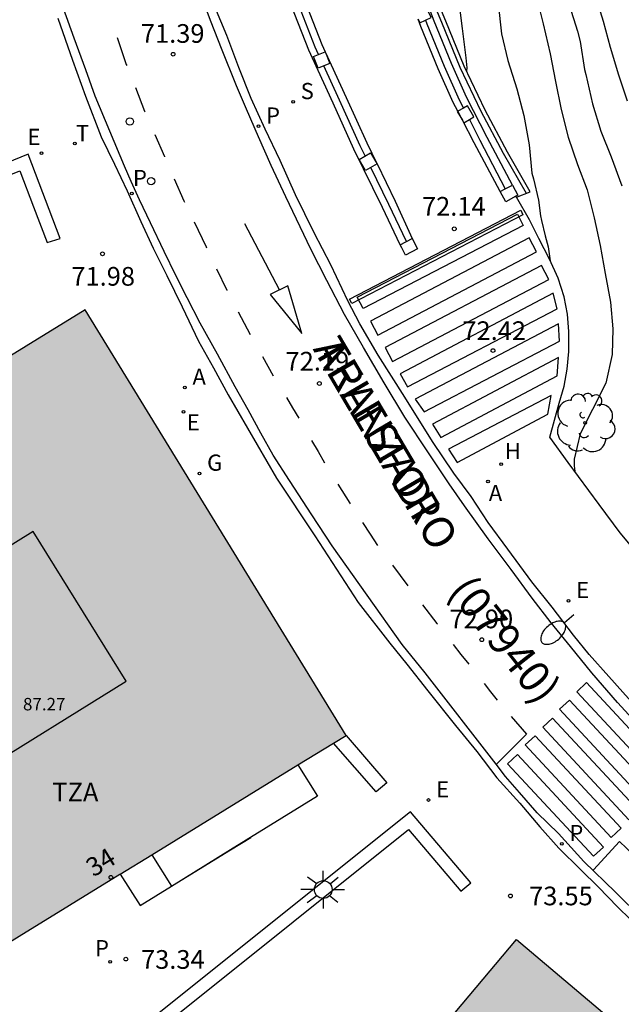
# Model space of a CAD drawing. Units: metres. Extents: x 584144 to 584495, y 4796040 to 4796291.
# Drawn here: x 584393 to 584417, y 4796097 to 4796136 of the extents above; entities that cross this region are included whole.
import ezdxf
from ezdxf.enums import TextEntityAlignment as Align

# ---------------------------------------------------------------- set-up
doc = ezdxf.new("R2010")
doc.units = ezdxf.units.M
for name, color, linetype in [('020104', 34, 'Continuous'), ('020204', 9, 'Continuous'), ('020308', 9, 'Continuous'), ('050102', 4, 'Continuous'), ('060106', 9, 'BARANDILLA'), ('060108', 9, 'Continuous'), ('060113', 4, 'Continuous'), ('060124', 9, 'Continuous'), ('060126', 9, 'Continuous'), ('060144', 9, 'Continuous'), ('070105', 6, 'Continuous'), ('070110', 9, 'Continuous'), ('080110', 9, 'Continuous'), ('080202', 9, 'Continuous'), ('080302', 9, 'Continuous'), ('080303', 9, 'Continuous'), ('080306', 9, 'Continuous'), ('080308', 9, 'Continuous'), ('080311', 9, 'Continuous'), ('080312', 8, 'Continuous'), ('100107', 3, 'Continuous'), ('100202', 3, 'Continuous'), ('200204', 4, 'Continuous'), ('200205', 4, 'Continuous'), ('200304', 4, 'Continuous'), ('200305', 4, 'Continuous'), ('210102', 4, 'Continuous'), ('210204', 9, 'Continuous'), ('210205', 4, 'Continuous'), ('210304', 9, 'Continuous'), ('210305', 4, 'Continuous'), ('220205', 1, 'Continuous'), ('220207', 9, 'Continuous'), ('220305', 1, 'Continuous'), ('220307', 9, 'Continuous'), ('230204', 9, 'Continuous'), ('230304', 9, 'Continuous'), ('240205', 1, 'Continuous'), ('240305', 1, 'Continuous'), ('250202', 9, 'Continuous'), ('250206', 9, 'Continuous'), ('260101', 9, 'Continuous'), ('260202', 9, 'Continuous'), ('990501', 21, 'Continuous')]:
    doc.layers.add(name, color=color, linetype=linetype)
doc.layers.add('020105', color=24, linetype='Continuous', lineweight=30)
doc.layers.add('080111', color=7, linetype='Continuous', lineweight=30)
doc.styles.add('ARIAL', font='ARIAL.TTF', dxfattribs={"height": 1})
doc.styles.add('ARIALI', font='ARIALI.TTF', dxfattribs={"height": 1})
doc.styles.add('ROMANS', font='romans__.ttf', dxfattribs={"height": 1})
doc.styles.get("Standard").update_dxf_attribs({"font": 'txt.shx'})
doc.linetypes.add('BARANDILLA', pattern='A,1,[201,DONOSTI.shx,S=0.1,R=0,X=0,Y=0],1', length=2)

# ---------------------------------------------------------------- blocks, each defined once
blk = doc.blocks.new('ARBOL')
blk.add_circle((0, 0), 0.0587)
for centre, radius, start, end in [((-0.564, 0.381), 0.532, 92.28, 254.58), ((-0.28, 0.855), 0.3, 359.2878, 173.6078), ((0.097, 0.97), 0.21, 23.1565, 160.4665), ((0.438, 0.881), 0.24, 301.578, 139.328), ((-0.091, 0.321), 0.12, 119.14, 310.56), ((0.656, 0.288), 0.443, 319.8556, 114.7656), ((0.819, -0.249), 0.383, 235.5275, 62.0275), ((-0.556, -0.339), 0.555, 142.64, 266.54), ((-0.039, -0.384), 0.21, 189.64, 323.88), ((0.299, -0.624), 0.532, 224.67, 0.24), ((-0.301, -0.676), 0.45, 213.78, 295.32)]:
    blk.add_arc(centre, radius, start, end)
blk = doc.blocks.new('COTAPU')
blk.add_circle((0, 0), 0.075)
blk = doc.blocks.new('HUEPIV')
blk.add_circle((0, 0), 0.145)
blk = doc.blocks.new('FAREDI')
blk.add_line((0, 0), (0.5, 0))
blk.add_lwpolyline([(0.5, 0, 0.159986), (0.538, -0.117, 0.106322), (0.675, -0.238, 0.071006), (0.858, -0.309, 0.057309), (1.099, -0.337, 0.057309), (1.339, -0.309, 0.071006), (1.522, -0.238, 0.106322), (1.659, -0.117, 0.159986), (1.697, 0, 0.159986), (1.659, 0.117, 0.106322), (1.522, 0.238, 0.071006), (1.339, 0.309, 0.057309), (1.099, 0.337, 0.057309), (0.858, 0.309, 0.071006), (0.675, 0.238, 0.106322), (0.538, 0.117, 0.159986)], format="xyb", close=True)
blk = doc.blocks.new('RETEL')
blk.add_circle((0, 0), 0.055)
blk = doc.blocks.new('REGAS')
blk.add_circle((0, 0), 0.055)
blk = doc.blocks.new('REGELE')
blk.add_circle((0, 0), 0.055)
blk = doc.blocks.new('SANEA')
blk.add_circle((0, 0), 0.055)
blk = doc.blocks.new('ABAS')
blk.add_circle((0, 0), 0.055)
blk = doc.blocks.new('REGALU')
blk.add_circle((0, 0), 0.055)
blk = doc.blocks.new('PLUVI3')
blk.add_circle((0, 0), 0.055)
blk = doc.blocks.new('BloquePortal')
blk.add_circle((0, 0), 0.075)
at = {"flags": 5}
blk.add_attdef('INDICE', text='', height=0.75, dxfattribs=at).set_placement((0, 0), align=Align.MIDDLE_CENTER)
blk = doc.blocks.new('HIDRAN')
blk.add_circle((0, 0), 0.055)
blk = doc.blocks.new('FAROLA')
for p, q in [((-0.63, 0.51), (-0.255, 0.245)), ((0, 0.355), (0, 0.755)), ((0.605, 0.49), (0.276, 0.223)), ((-0.355, 0), (-0.895, 0)), ((0.355, 0), (0.855, 0)), ((-0.65, -0.52), (-0.255, -0.24)), ((0, -0.355), (0, -0.755)), ((0.585, -0.52), (0.256, -0.246))]:
    blk.add_line(p, q)
blk.add_circle((0, 0), 0.355)

msp = doc.modelspace()

# ---------------------------------------------------------------- hatches: boundary and pattern name
at = {"layer": '990501'}
for points in [[(584395.164, 4796124.565), (584377.994, 4796113.997), (584382.934, 4796105.903), (584388.458, 4796096.934), (584405.642, 4796107.477)], [(584427.757, 4796086.386), (584412.488, 4796099.282), (584399.515, 4796083.856), (584407.711, 4796076.917), (584414.796, 4796070.958), (584421.328, 4796078.733)]]:
    msp.add_hatch(color=256, dxfattribs=at).paths.add_polyline_path(points)

# ---------------------------------------------------------------- linework, layer by layer
at = {"layer": '020104', "flags": 128}
for points, elevation in [([(584415.646, 4796137.209), (584415.96, 4796136.166), (584416.251, 4796135.112), (584416.582, 4796134.007), (584416.925, 4796132.965)], 74), ([(584410.161, 4796137.048), (584410.31, 4796135.87), (584410.454, 4796134.687), (584410.492, 4796134.285), (584410.482, 4796134.149)], 72), ([(584413.29, 4796137.13), (584413.559, 4796136.054), (584413.839, 4796134.853), (584414.051, 4796133.743), (584414.28, 4796132.61), (584414.554, 4796131.505), (584414.931, 4796130.406), (584415.319, 4796129.38), (584415.599, 4796128.264), (584415.839, 4796127.148), (584416.04, 4796126.032), (584416.257, 4796124.877), (584416.356, 4796123.801), (584416.325, 4796122.777), (584416.067, 4796121.622), (584415.538, 4796120.565), (584415.048, 4796119.593), (584414.796, 4796118.569), (584414.796, 4796118.354), (584414.818, 4796118.15), (584414.824, 4796118.127), (584414.827, 4796118.077)], 73), ([(584414.597, 4796136.821), (584414.934, 4796135.761), (584415.035, 4796135.342), (584415.213, 4796134.221), (584415.263, 4796134.017), (584415.532, 4796132.838), (584415.869, 4796131.745), (584416.29, 4796130.713), (584416.712, 4796129.546)], 73.5)]:
    msp.add_lwpolyline(points, dxfattribs=dict(at, elevation=elevation))
at = {"layer": '020105', "elevation": 72.5, "flags": 128}
msp.add_lwpolyline([(584411.287, 4796140.336), (584411.313, 4796140.153), (584411.463, 4796139.065), (584411.624, 4796138.012), (584411.751, 4796136.863), (584411.888, 4796135.645), (584412.14, 4796134.586), (584412.494, 4796133.441), (584412.785, 4796132.37), (584412.991, 4796131.198), (584413.107, 4796130.06), (584413.163, 4796129.828), (584413.37, 4796128.978), (584413.453, 4796128.349), (584413.487, 4796128.151), (584413.638, 4796127.534), (584413.756, 4796127.097), (584413.842, 4796126.535)], dxfattribs=at)
at = {"layer": '050102'}
msp.add_polyline3d([(584412.88, 4796129.245, 72.198), (584411.965, 4796130.843, 72.105), (584411.071, 4796132.53, 71.963), (584410.225, 4796134.293, 71.837), (584409.484, 4796136.107, 71.684), (584409, 4796137.271, 71.624), (584408.551, 4796138.403, 71.549), (584408.128, 4796139.577, 71.426), (584407.695, 4796140.771, 71.33), (584407.403, 4796141.7, 71.279), (584405.778, 4796146.879, 70.949), (584403.231, 4796155.376, 70.429), (584400.315, 4796165.152, 69.853)], dxfattribs=at)
at = {"layer": '060106'}
for points in [[(584404.537, 4796134.821, 71.617), (584404.405, 4796135.109, 71.588), (584403.556, 4796137.291, 71.386), (584403.036, 4796138.638, 71.278)], [(584408.829, 4796136.202, 71.682), (584408.886, 4796136.05, 71.685), (584409.577, 4796134.348, 71.806), (584410.186, 4796133.001, 71.913), (584410.355, 4796132.672, 71.933)], [(584406.407, 4796130.748, 72), (584406.211, 4796131.15, 71.967), (584405.378, 4796132.982, 71.801), (584404.745, 4796134.366, 71.732)], [(584410.592, 4796132.211, 72.059), (584411.019, 4796131.375, 72.109), (584412.026, 4796129.425, 72.176)], [(584408.066, 4796127.313, 72.174), (584407.358, 4796128.804, 72.161), (584406.636, 4796130.282, 72.039)]]:
    msp.add_polyline3d(points, dxfattribs=at)
at = {"layer": '060108'}
for points in [[(584417.32, 4796108.582, 73.308), (584416.192, 4796109.849, 73.217), (584415.403, 4796110.723, 73.165), (584414.771, 4796111.506, 73.183), (584413.916, 4796112.625, 73.112), (584413.102, 4796113.642, 73.029), (584412.131, 4796114.954, 72.887), (584411.348, 4796116.032, 72.764), (584410.66, 4796117.074, 72.68), (584409.973, 4796118.01, 72.569), (584409.119, 4796119.286, 72.458), (584407.997, 4796121.06, 72.371), (584406.936, 4796122.753, 72.233), (584406.188, 4796124.009, 72.171), (584405.708, 4796124.929, 72.156), (584405.027, 4796126.377, 72.086), (584404.367, 4796127.662, 72.017), (584403.615, 4796129.192, 71.93), (584402.99, 4796130.564, 71.816), (584402.389, 4796131.829, 71.732), (584401.834, 4796133.059, 71.662), (584401.33, 4796134.298, 71.593), (584400.852, 4796135.589, 71.499), (584400.378, 4796136.737, 71.44)], [(584394.068, 4796136.274, 71.417), (584394.664, 4796134.599, 71.5), (584395.182, 4796133.151, 71.626), (584395.809, 4796131.511, 71.715), (584396.347, 4796130.417, 71.64), (584396.847, 4796129.34, 71.726), (584397.407, 4796128.115, 71.793), (584397.896, 4796127.048, 71.902), (584398.441, 4796125.95, 71.946), (584399.057, 4796124.685, 72.02), (584399.723, 4796123.313, 72.115), (584400.324, 4796122.235, 72.167), (584400.909, 4796121.153, 72.199), (584402.847, 4796117.807, 72.414), (584404.389, 4796115.489, 72.599), (584406.127, 4796112.81, 72.784), (584407.393, 4796111.183, 72.916), (584408.086, 4796110.344, 72.984), (584408.926, 4796109.275, 73.064), (584410.039, 4796107.882, 73.142), (584410.889, 4796106.834, 73.175), (584411.693, 4796105.771, 73.18), (584412.624, 4796104.753, 73.243), (584413.423, 4796103.807, 73.34), (584414.187, 4796102.957, 73.374), (584415.053, 4796102.097, 73.462), (584415.771, 4796101.39, 73.612), (584416.541, 4796100.601, 73.7), (584417.589, 4796099.583, 73.772)], [(584412.485, 4796129.092, 72.291), (584412.464, 4796129.128, 72.289)], [(584417.804, 4796114.237, 73.316), (584416.651, 4796115.61, 73.212), (584415.802, 4796116.754, 73.13), (584414.558, 4796118.442, 72.953), (584413.82, 4796119.449, 72.848), (584414.199, 4796120.823, 72.759), (584414.404, 4796121.498, 72.734), (584414.523, 4796122.187, 72.718), (584414.59, 4796122.898, 72.691), (584414.588, 4796123.694, 72.639), (584414.539, 4796124.39, 72.623), (584414.393, 4796125.09, 72.605), (584414.152, 4796125.842, 72.553), (584413.814, 4796126.599, 72.486), (584413.385, 4796127.438, 72.437), (584413.011, 4796128.18, 72.34), (584412.485, 4796129.092, 72.291)]]:
    msp.add_polyline3d(points, dxfattribs=at)
at = {"layer": '060113'}
for points in [[(584417.739, 4796107.49, 73.349), (584416.545, 4796108.807, 73.253), (584415.508, 4796109.987, 73.182), (584414.648, 4796111.055, 73.093), (584413.879, 4796112, 73.021), (584413.11, 4796112.987, 72.931), (584412.271, 4796114.141, 72.835), (584411.351, 4796115.367, 72.743), (584410.395, 4796116.704, 72.618), (584409.779, 4796117.579, 72.563), (584408.919, 4796118.87, 72.455), (584408.005, 4796120.263, 72.356), (584407.166, 4796121.641, 72.262), (584406.348, 4796123.059, 72.168), (584405.58, 4796124.38, 72.082), (584404.873, 4796125.742, 71.997), (584404.233, 4796127.008, 71.913), (584403.219, 4796129.111, 71.794), (584402.629, 4796130.366, 71.715), (584402.129, 4796131.51, 71.644), (584401.645, 4796132.627, 71.577), (584401.242, 4796133.567, 71.505), (584400.642, 4796135.066, 71.418), (584400.224, 4796136.123, 71.351), (584399.776, 4796137.337, 71.252)], [(584417.508, 4796100.151, 73.62), (584416.455, 4796101.184, 73.556), (584415.185, 4796102.411, 73.423), (584414.178, 4796103.535, 73.349), (584413.317, 4796104.375, 73.297), (584412.604, 4796105.189, 73.233), (584412.042, 4796105.825, 73.204), (584411.663, 4796106.329, 73.159), (584408.82, 4796109.986, 72.928), (584407.895, 4796111.135, 72.775), (584405.078, 4796115.096, 72.513), (584404.264, 4796116.337, 72.431), (584403.37, 4796117.72, 72.393), (584402.713, 4796118.732, 72.285), (584402.218, 4796119.617, 72.242), (584401.708, 4796120.552, 72.178), (584401.183, 4796121.481, 72.124), (584400.477, 4796122.783, 72.035), (584399.785, 4796124.028, 71.967), (584399.26, 4796125.05, 71.904), (584398.811, 4796125.944, 71.849), (584398.341, 4796126.915, 71.788), (584397.786, 4796128.068, 71.712), (584397.347, 4796128.988, 71.635), (584397.019, 4796129.725, 71.601), (584396.742, 4796130.34, 71.575), (584395.572, 4796133.151, 71.418), (584395.198, 4796134.202, 71.351), (584394.728, 4796135.477, 71.252), (584394.291, 4796136.664, 71.192)]]:
    msp.add_polyline3d(points, dxfattribs=at)
at = {"layer": '060124'}
for points in [[(584397.842, 4796102.691, 73.975), (584398.631, 4796101.427, 74.053)], [(584398.631, 4796101.427, 74.053), (584398.639, 4796101.413, 74.054)]]:
    msp.add_polyline3d(points, dxfattribs=at)
at = {"layer": '060126'}
for points in [[(584403.71, 4796106.292, 73.416), (584404.49, 4796105.036, 73.455), (584401.008, 4796102.88, 73.811)], [(584401.008, 4796102.88, 73.811), (584398.639, 4796101.413, 74.054)]]:
    msp.add_polyline3d(points, dxfattribs=at)
at = {"layer": '060144'}
for points in [[(584401.008, 4796102.88, 74.824), (584401.82, 4796103.376, 74.741)], [(584398.631, 4796101.427, 75.061), (584398.679, 4796101.457, 75.061), (584401.008, 4796102.88, 74.824)], [(584396.569, 4796101.91, 75.082), (584397.373, 4796100.646, 75.056), (584398.631, 4796101.427, 75.061)]]:
    msp.add_polyline3d(points, dxfattribs=at)
at = {"layer": '070105'}
for points in [[(584412.319, 4796129.58, 72.269), (584411.313, 4796131.486, 72.111), (584410.48, 4796133.112, 71.915), (584409.871, 4796134.459, 71.808), (584409.18, 4796136.161, 71.687), (584408.127, 4796138.965, 71.568), (584406.683, 4796143.348, 71.236), (584403.947, 4796152.371, 70.657), (584401.932, 4796159.062, 70.259), (584400.13, 4796165.086, 69.88), (584399.91, 4796165.792, 69.911), (584400.272, 4796165.899, 70.013)], [(584407.817, 4796127.181, 72.139), (584407.104, 4796128.68, 72.113), (584405.958, 4796131.026, 71.919), (584405.123, 4796132.862, 71.752), (584404.147, 4796134.995, 71.539), (584403.295, 4796137.185, 71.336), (584402.587, 4796139.022, 71.19), (584401.353, 4796142.944, 70.962), (584400.236, 4796146.702, 70.71), (584399.249, 4796150.03, 70.582), (584398.23, 4796153.538, 70.317), (584396.715, 4796158.492, 70.118), (584395.011, 4796164.506, 69.872)], [(584403.154, 4796139.133, 71.225), (584403.825, 4796137.393, 71.364), (584404.671, 4796135.219, 71.566), (584404.803, 4796134.929, 71.595)], [(584410.13, 4796132.539, 71.957), (584409.947, 4796132.895, 71.914), (584409.338, 4796134.242, 71.807), (584408.647, 4796135.944, 71.686), (584408.537, 4796136.235, 71.674)], [(584404.819, 4796134.895, 71.598), (584405.64, 4796133.1, 71.778), (584406.472, 4796131.271, 71.944), (584406.875, 4796130.446, 72.012)], [(584410.314, 4796132.18, 72), (584410.13, 4796132.539, 71.957)], [(584411.835, 4796129.324, 72.245), (584410.78, 4796131.269, 72.11), (584410.314, 4796132.18, 72)], [(584376.06, 4796123.954, 72.507), (584375.925, 4796123.899, 72.507), (584376.099, 4796123.432, 72.508), (584392.545, 4796130.143, 72.528), (584393.092, 4796128.704, 72.602), (584393.638, 4796127.266, 72.596), (584394.166, 4796127.437, 72.585), (584392.881, 4796130.818, 72.528)], [(584392.881, 4796130.818, 72.528), (584384.396, 4796127.356, 72.518), (584376.06, 4796123.954, 72.507)], [(584406.884, 4796130.427, 72.014), (584407.617, 4796128.928, 72.138), (584408.295, 4796127.434, 72.168)], [(584405.64, 4796107.476, 74.175), (584407.276, 4796105.577, 74.175), (584406.847, 4796105.214, 74.173), (584405.133, 4796107.164, 74.145)]]:
    msp.add_polyline3d(points, dxfattribs=at)
msp.add_polyline3d([(584410.649, 4796101.558, 74.111), (584408.226, 4796104.417, 74.11), (584393.986, 4796093.02, 72.627), (584394.324, 4796092.63, 72.697), (584408.152, 4796103.696, 74.135), (584410.253, 4796101.222, 74.082)], close=True, dxfattribs=at)
at = {"layer": '070110'}
for points in [[(584408.537, 4796136.235, 71.535), (584408.605, 4796136.095, 71.535), (584409.054, 4796136.31, 71.533), (584408.833, 4796136.77, 71.532), (584408.412, 4796136.569, 71.534)], [(584404.745, 4796134.366, 71.576), (584404.524, 4796134.276, 71.575), (584404.336, 4796134.74, 71.575), (584404.537, 4796134.821, 71.576)], [(584404.537, 4796134.821, 71.576), (584404.803, 4796134.929, 71.578)], [(584404.819, 4796134.895, 71.578), (584404.993, 4796134.466, 71.578), (584404.745, 4796134.366, 71.576)], [(584404.803, 4796134.929, 71.578), (584404.805, 4796134.93, 71.578)], [(584404.805, 4796134.93, 71.578), (584404.819, 4796134.895, 71.578)], [(584410.13, 4796132.539, 71.98), (584410.108, 4796132.526, 71.98)], [(584410.108, 4796132.526, 71.98), (584410.314, 4796132.18, 71.981)], [(584410.355, 4796132.672, 71.979), (584410.13, 4796132.539, 71.98)], [(584410.592, 4796132.211, 71.98), (584410.777, 4796132.321, 71.98), (584410.513, 4796132.766, 71.979), (584410.355, 4796132.672, 71.979)], [(584410.314, 4796132.18, 71.981), (584410.372, 4796132.081, 71.981), (584410.592, 4796132.211, 71.98)], [(584406.884, 4796130.427, 71.808), (584406.426, 4796130.16, 71.838), (584406.166, 4796130.607, 71.836), (584406.626, 4796130.875, 71.806)], [(584406.626, 4796130.875, 71.806), (584406.875, 4796130.446, 71.808)], [(584406.875, 4796130.446, 71.808), (584406.884, 4796130.427, 71.808)], [(584411.835, 4796129.324, 72.144), (584412.026, 4796129.425, 72.145)], [(584412.464, 4796129.128, 72.146), (584412.054, 4796128.911, 72.144), (584411.835, 4796129.324, 72.144)], [(584412.026, 4796129.425, 72.145), (584412.319, 4796129.58, 72.147)], [(584412.319, 4796129.58, 72.147), (584412.538, 4796129.167, 72.147), (584412.464, 4796129.128, 72.146)], [(584407.817, 4796127.181, 72.165), (584408.295, 4796127.434, 72.168)], [(584408.295, 4796127.434, 72.168), (584408.514, 4796127.021, 72.168), (584408.03, 4796126.765, 72.165), (584407.875, 4796127.059, 72.165)], [(584407.875, 4796127.059, 72.142), (584407.817, 4796127.181, 72.139)]]:
    msp.add_polyline3d(points, dxfattribs=at)
at = {"layer": '080110'}
msp.add_polyline3d([(584393.082, 4796115.67, 87.405), (584386.957, 4796111.868, 87.373), (584390.684, 4796105.861, 87.347), (584396.809, 4796109.663, 87.379), (584393.082, 4796115.67, 87.405)], dxfattribs=at)
at = {"layer": '080111'}
for points in [[(584405.642, 4796107.477, 73.172), (584395.164, 4796124.565, 72.165), (584378.227, 4796114.141, 70.797)], [(584403.71, 4796106.292, 72.875), (584405.133, 4796107.164, 73.094)], [(584405.133, 4796107.164, 73.094), (584405.64, 4796107.476, 73.171)], [(584405.64, 4796107.476, 73.171), (584405.642, 4796107.477, 73.171)], [(584397.842, 4796102.691, 71.973), (584403.71, 4796106.292, 72.875)], [(584396.569, 4796101.91, 71.777), (584397.842, 4796102.691, 71.973)], [(584388.129, 4796097.468, 70.508), (584388.458, 4796096.934, 70.53), (584396.563, 4796101.907, 71.776)], [(584396.563, 4796101.907, 71.776), (584396.569, 4796101.91, 71.777)], [(584399.672, 4796084.042, 72.345), (584412.488, 4796099.282, 73.686), (584427.757, 4796086.386, 74.796)]]:
    msp.add_polyline3d(points, dxfattribs=at)
at = {"layer": '100107'}
msp.add_polyline3d([(584412.485, 4796129.092, 72.373), (584413.04, 4796129.306, 72.371), (584412.126, 4796130.902, 72.278), (584411.232, 4796132.589, 72.136), (584410.386, 4796134.352, 72.01), (584409.645, 4796136.166, 71.857), (584409.161, 4796137.33, 71.797), (584408.712, 4796138.462, 71.722), (584408.289, 4796139.636, 71.599), (584407.856, 4796140.83, 71.503), (584407.564, 4796141.759, 71.452), (584405.939, 4796146.938, 71.122), (584403.392, 4796155.435, 70.602), (584400.272, 4796165.899, 69.986)], dxfattribs=at)
at = {"layer": '210102'}
msp.add_polyline3d([(584405.782, 4796125.002, 72.176), (584412.657, 4796128.576, 72.208), (584412.744, 4796128.387, 72.278), (584405.87, 4796124.822, 72.179), (584405.782, 4796125.002, 72.176)], dxfattribs=at)
at = {"layer": '260101'}
for points in [[(584396.455, 4796135.505, 71.337), (584396.819, 4796134.425, 71.385), (584396.837, 4796134.378, 71.388)], [(584397.182, 4796133.49, 71.445), (584397.549, 4796132.546, 71.505), (584397.561, 4796132.52, 71.506)], [(584397.959, 4796131.611, 71.539), (584398.346, 4796130.727, 71.572), (584398.35, 4796130.717, 71.573)], [(584398.743, 4796129.828, 71.659), (584399.133, 4796128.944, 71.744), (584399.159, 4796128.891, 71.746)], [(584399.541, 4796128.098, 71.781), (584400.026, 4796127.094, 71.824), (584400.043, 4796127.057, 71.826)], [(584406.093, 4796125.076, 72.173), (584412.524, 4796128.413, 72.238), (584412.758, 4796127.961, 72.268), (584406.327, 4796124.624, 72.203), (584406.093, 4796125.076, 72.173)], [(584402.971, 4796125.374, 71.907), (584402.276, 4796126.698, 71.866), (584401.581, 4796128.021, 71.824)], [(584412.99, 4796127.453, 72.308), (584406.622, 4796124.119, 72.224), (584406.916, 4796123.557, 72.245), (584413.284, 4796126.891, 72.329), (584412.99, 4796127.453, 72.308)], [(584400.445, 4796126.212, 71.88), (584400.848, 4796125.362, 71.933), (584400.86, 4796125.338, 71.934)], [(584413.489, 4796126.35, 72.402), (584407.211, 4796123.06, 72.283), (584407.506, 4796122.495, 72.313), (584413.784, 4796125.785, 72.432), (584413.489, 4796126.35, 72.402)], [(584403.305, 4796125.538, 71.985), (584402.588, 4796125.185, 71.994), (584403.862, 4796123.618, 72.083), (584403.305, 4796125.538, 71.985)], [(584413.958, 4796125.233, 72.457), (584407.815, 4796121.992, 72.344), (584408.107, 4796121.478, 72.384), (584414.114, 4796124.608, 72.495), (584413.958, 4796125.233, 72.457)], [(584401.309, 4796124.488, 71.984), (584401.548, 4796124.036, 72.011), (584401.787, 4796123.583, 72.038)], [(584414.178, 4796124.004, 72.519), (584408.421, 4796120.985, 72.416), (584408.775, 4796120.477, 72.442), (584414.217, 4796123.314, 72.59), (584414.178, 4796124.004, 72.519)], [(584402.283, 4796122.7, 72.101), (584402.502, 4796122.312, 72.13), (584402.721, 4796121.923, 72.158)], [(584414.174, 4796122.654, 72.598), (584409.108, 4796119.974, 72.477), (584409.452, 4796119.44, 72.521), (584414.117, 4796121.914, 72.642), (584414.174, 4796122.654, 72.598)], [(584403.246, 4796121.046, 72.221), (584403.493, 4796120.633, 72.251), (584403.741, 4796120.22, 72.281)], [(584413.871, 4796121.123, 72.661), (584409.76, 4796118.972, 72.552), (584410.098, 4796118.444, 72.592), (584413.742, 4796120.377, 72.706), (584413.871, 4796121.123, 72.661)], [(584404.26, 4796119.324, 72.337), (584404.52, 4796118.874, 72.365), (584404.78, 4796118.426, 72.393)], [(584405.316, 4796117.568, 72.447), (584405.797, 4796116.799, 72.496), (584405.811, 4796116.778, 72.497)], [(584406.308, 4796116.023, 72.543), (584406.609, 4796115.566, 72.57), (584406.909, 4796115.109, 72.598)], [(584407.503, 4796114.316, 72.654), (584407.813, 4796113.903, 72.682), (584408.122, 4796113.491, 72.711)], [(584408.706, 4796112.728, 72.771), (584409.28, 4796111.979, 72.831), (584409.309, 4796111.941, 72.834)], [(584409.945, 4796111.131, 72.9), (584410.255, 4796110.735, 72.932), (584410.566, 4796110.34, 72.965)], [(584411.182, 4796109.558, 73.014), (584411.443, 4796109.227, 73.035), (584411.703, 4796108.897, 73.056)], [(584415.301, 4796109.605, 73.181), (584418.754, 4796105.887, 73.46), (584418.355, 4796105.517, 73.461), (584414.902, 4796109.235, 73.182), (584415.301, 4796109.605, 73.181)], [(584414.614, 4796108.901, 73.204), (584418.067, 4796105.183, 73.483), (584417.668, 4796104.813, 73.484), (584414.215, 4796108.531, 73.205), (584414.614, 4796108.901, 73.204)], [(584412.275, 4796108.236, 73.108), (584412.89, 4796107.524, 73.163), (584411.672, 4796106.317, 73.147)], [(584413.937, 4796108.178, 73.201), (584417.39, 4796104.46, 73.48), (584416.991, 4796104.09, 73.481), (584413.538, 4796107.808, 73.202), (584413.937, 4796108.178, 73.201)], [(584413.229, 4796107.469, 73.199), (584416.682, 4796103.751, 73.478), (584416.283, 4796103.381, 73.479), (584412.83, 4796107.099, 73.2), (584413.229, 4796107.469, 73.199)], [(584412.527, 4796106.715, 73.193), (584415.98, 4796102.997, 73.472), (584415.581, 4796102.627, 73.473), (584412.128, 4796106.345, 73.194), (584412.527, 4796106.715, 73.193)], [(584417.18, 4796102.68, 73.548), (584416.623, 4796103.218, 73.499), (584415.575, 4796102.084, 73.463)]]:
    msp.add_polyline3d(points, dxfattribs=at)

# ---------------------------------------------------------------- block references
at = {"layer": '020204', "rotation": 359.9987685839998}
for p in [(584398.697, 4796134.832, 71.385), (584409.987, 4796127.821, 72.144), (584395.861, 4796126.818, 71.983), (584411.542, 4796122.931, 72.419), (584404.57, 4796121.609, 72.195), (584411.091, 4796111.323, 72.899), (584412.241, 4796101.033, 73.545), (584396.799, 4796098.499, 73.337)]:
    msp.add_blockref('COTAPU', p, dxfattribs=at)
at = {"layer": '080202', "rotation": 359.9987685839998}
msp.add_blockref('BloquePortal', (584396.199, 4796101.781), dxfattribs=at)
at = {"layer": '100202', "rotation": 359.9987685839998}
msp.add_blockref('ARBOL', (584415.242, 4796120.031, 72.999), dxfattribs=at)
at = {"layer": '200204', "rotation": 359.9987685839998}
msp.add_blockref('HIDRAN', (584411.866, 4796118.366, 72.748), dxfattribs=at)
at = {"layer": '200205', "rotation": 359.9987685839998}
for p in [(584399.169, 4796121.452, 72.247), (584411.341, 4796117.673, 72.766)]:
    msp.add_blockref('ABAS', p, dxfattribs=at)
at = {"layer": '210204', "rotation": 359.9987685839998}
msp.add_blockref('SANEA', (584403.513, 4796132.923, 71.732), dxfattribs=at)
at = {"layer": '210205', "rotation": 359.9987685839998}
for p in [(584402.122, 4796131.939, 71.606), (584397.041, 4796129.236, 71.609), (584414.301, 4796103.128, 73.362), (584396.173, 4796098.393, 73.337)]:
    msp.add_blockref('PLUVI3', p, dxfattribs=at)
at = {"layer": '220205', "rotation": 359.9987685839998}
msp.add_blockref('REGELE', (584399.117, 4796120.475, 72.305), dxfattribs=at)
at = {"layer": '220207', "rotation": 359.9987685839998}
for p in [(584393.413, 4796130.856, 71.817), (584414.573, 4796112.887, 73.137), (584408.952, 4796104.886, 73.314)]:
    msp.add_blockref('REGALU', p, dxfattribs=at)
at = {"layer": '230204', "rotation": 359.9987685839998}
msp.add_blockref('REGAS', (584399.756, 4796118.001, 72.439), dxfattribs=at)
at = {"layer": '240205', "rotation": 359.9987685839998}
msp.add_blockref('RETEL', (584394.754, 4796131.251, 71.705), dxfattribs=at)
at = {"layer": '250202', "rotation": 220.7698684846694}
msp.add_blockref('FAREDI', (584414.791, 4796112.32, 73.161), dxfattribs=at)
at = {"layer": '250206', "rotation": 359.9987685839998}
msp.add_blockref('FAROLA', (584404.725, 4796101.29, 73.886), dxfattribs=at)
at = {"layer": '260202', "rotation": 359.9987685839998}
for p in [(584396.961, 4796132.13, 71.477), (584397.814, 4796129.733, 71.591)]:
    msp.add_blockref('HUEPIV', p, dxfattribs=at)

# ---------------------------------------------------------------- texts
at = {"layer": '020308', "style": 'ARIAL'}
for s, p in [('71.39', (584397.403, 4796135.29, 71.383)), ('72.14', (584408.69, 4796128.35, 72.142)), ('71.98', (584394.611, 4796125.538, 71.981)), ('72.42', (584410.312, 4796123.357, 72.417)), ('72.19', (584403.212, 4796122.131, 72.193)), ('72.90', (584409.795, 4796111.782, 72.897)), ('73.55', (584412.991, 4796100.658, 73.543)), ('73.34', (584397.408, 4796098.108, 73.335))]:
    msp.add_text(s, height=0.75, rotation=359.9988, dxfattribs=at).set_placement(p)
at = {"layer": '080302', "style": 'ARIAL'}
msp.add_text('(07940)', height=1.25, rotation=308.375, dxfattribs=at).set_placement((584409.694, 4796113.251))
at = {"layer": '080303', "style": 'ARIAL'}
msp.add_text('87.27', height=0.5, rotation=359.9988, dxfattribs=at).set_placement((584392.67, 4796108.485, 87.27))
at = {"layer": '080306', "style": 'ARIALI'}
msp.add_text('ARANZADI', height=1.25, rotation=300.4975, dxfattribs=at).set_placement((584404.293, 4796122.992))
at = {"layer": '080308', "style": 'ARIALI'}
msp.add_text('34', height=0.75, rotation=31.5228, dxfattribs=at).set_placement((584395.499, 4796101.774))
at = {"layer": '080311', "style": 'ARIAL'}
msp.add_text('TZA', height=0.75, rotation=359.9988, dxfattribs=at).set_placement((584393.847, 4796104.827))
at = {"layer": '080312', "style": 'ARIALI'}
msp.add_text('TELESFORO', height=1.25, rotation=300.4975, dxfattribs=at).set_placement((584404.293, 4796122.992))
at = {"layer": '200304', "style": 'ROMANS'}
msp.add_text('H', height=0.65, rotation=359.9988, dxfattribs=at).set_placement((584412.017, 4796118.577, 72.746))
at = {"layer": '200305', "style": 'ROMANS'}
for p in [(584399.475, 4796121.558, 72.245), (584411.373, 4796116.888, 72.764)]:
    msp.add_text('A', height=0.65, rotation=359.9988, dxfattribs=at).set_placement(p)
at = {"layer": '210304', "style": 'ROMANS'}
msp.add_text('S', height=0.65, rotation=359.9988, dxfattribs=at).set_placement((584403.819, 4796133.029, 71.73))
at = {"layer": '210305', "style": 'ROMANS'}
for p in [(584402.428, 4796132.045, 71.604), (584397.084, 4796129.536, 71.607), (584414.607, 4796103.234, 73.36), (584395.56, 4796098.612, 73.335)]:
    msp.add_text('P', height=0.65, rotation=359.9988, dxfattribs=at).set_placement(p)
at = {"layer": '220305', "style": 'ROMANS'}
msp.add_text('E', height=0.65, rotation=359.9988, dxfattribs=at).set_placement((584399.244, 4796119.727, 72.303))
at = {"layer": '220307', "style": 'ROMANS'}
for p in [(584392.848, 4796131.188, 71.815), (584414.879, 4796112.993, 73.135), (584409.258, 4796104.992, 73.312)]:
    msp.add_text('E', height=0.65, rotation=359.9988, dxfattribs=at).set_placement(p)
at = {"layer": '230304', "style": 'ROMANS'}
msp.add_text('G', height=0.65, rotation=359.9988, dxfattribs=at).set_placement((584400.062, 4796118.107, 72.437))
at = {"layer": '240305', "style": 'ROMANS'}
msp.add_text('T', height=0.65, rotation=359.9988, dxfattribs=at).set_placement((584394.794, 4796131.339, 71.703))

doc.saveas('drawing.dxf')
